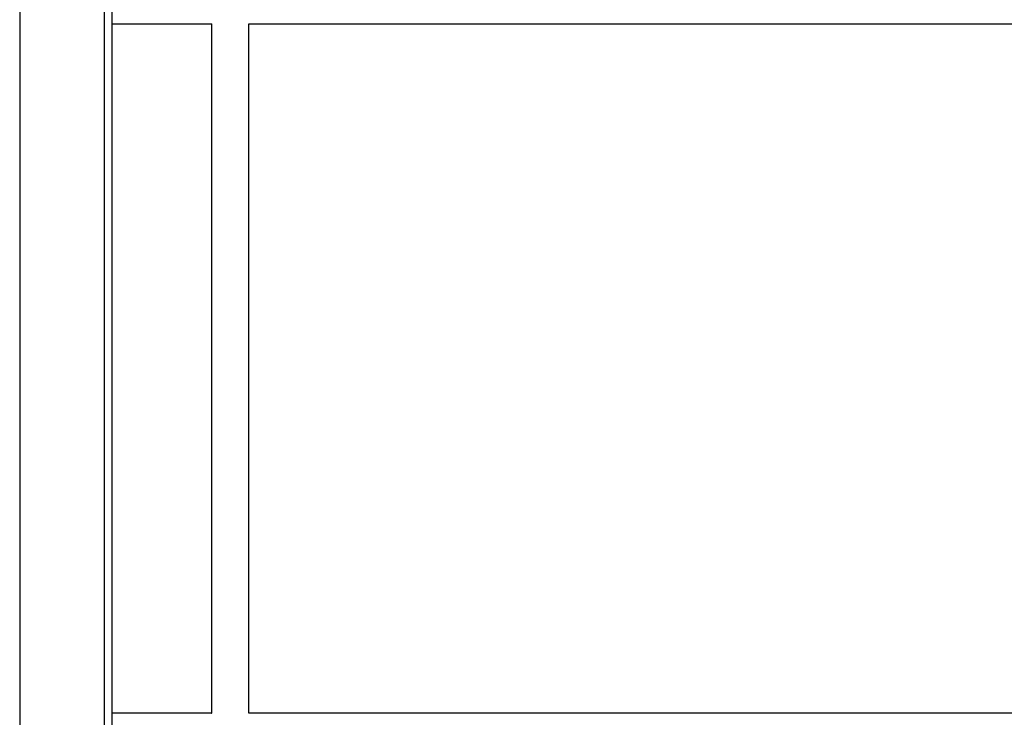
# Model space of a CAD drawing. Extents: x 0.2 to 16.8, y 0.2 to 10.8.
# Drawn here: x 5.3 to 5.8, y 8.7 to 9.1 of the extents above; entities that cross this region are included whole.
import ezdxf

# ---------------------------------------------------------------- set-up
doc = ezdxf.new("R2010")
doc.units = 0
doc.header["$MEASUREMENT"] = 0
doc.linetypes.add('SLD-SOLID', pattern=[0])
doc.layers.get('0').update_dxf_attribs({"linetype": 'CONTINUOUS'})

msp = doc.modelspace()

# ---------------------------------------------------------------- linework, layer by layer
at = {"color": 8, "linetype": 'SLD-SOLID'}
for p, q in [((5.33603, 9.44955), (5.33603, 8.67525)), ((5.37722, 9.44955), (5.37722, 8.67417))]:
    msp.add_line(p, q, dxfattribs=at)
at = {"color": 7, "linetype": 'SLD-SOLID'}
for p, q in [((5.38085, 9.44955), (5.38085, 8.67407)), ((5.38085, 9.05024), (5.42954, 9.05024)), ((5.42952, 9.05024), (5.42952, 8.71448)), ((5.44767, 9.05024), (5.84802, 9.05024)), ((5.44769, 8.71448), (5.44769, 9.05024)), ((5.42954, 8.71438), (5.38085, 8.71438)), ((5.42952, 8.71448), (5.42954, 8.71438)), ((5.84802, 8.71438), (5.44767, 8.71438))]:
    msp.add_line(p, q, dxfattribs=at)
msp.add_open_spline([(5.44767, 8.71438), (5.44768, 8.71444), (5.44769, 8.71451), (5.44769, 8.71448), (5.44769, 8.71448)], degree=3, knots=[0, 0, 0, 0, 0.936818, 1, 1, 1, 1], dxfattribs=at)

doc.saveas('drawing.dxf')
